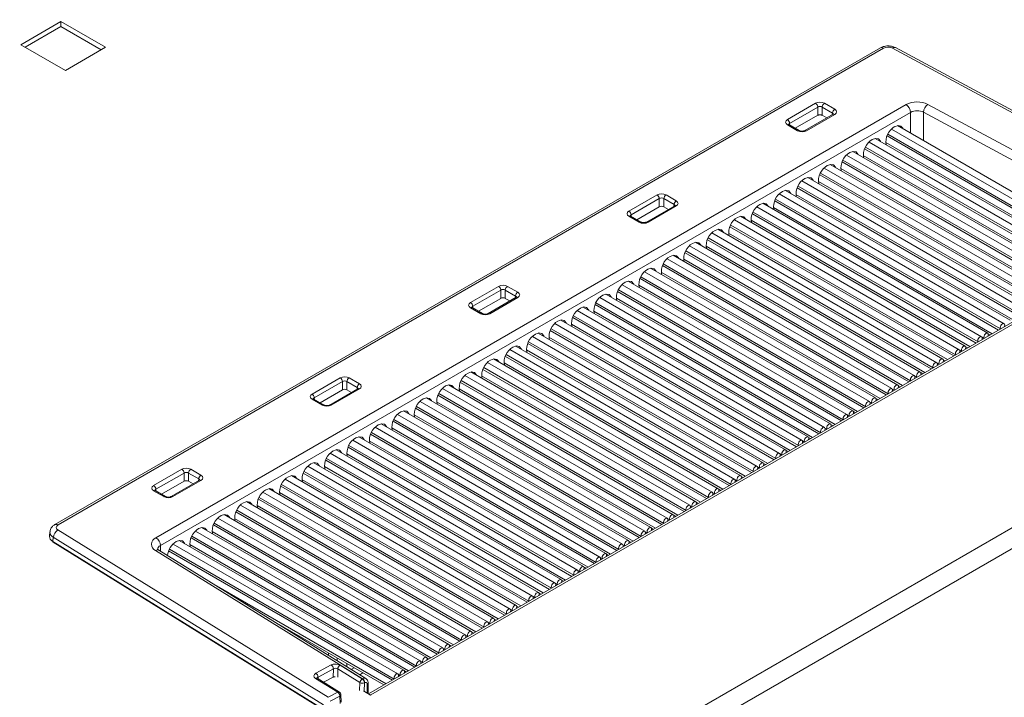
# Model space of a CAD drawing. Units: inches. Extents: x -2295 to 50190, y -5022 to 7606.
# Drawn here: x 7193 to 7349, y 261 to 368 of the extents above; entities that cross this region are included whole.
import ezdxf

# ---------------------------------------------------------------- set-up
doc = ezdxf.new("R2010")
doc.units = ezdxf.units.IN
doc.header["$LTSCALE"] = 2
doc.header["$MEASUREMENT"] = 0
doc.layers.add('M-OBJECT-DETAILS', color=7, linetype='Continuous', lineweight=13)

msp = doc.modelspace()

# ---------------------------------------------------------------- linework, layer by layer
at = {"layer": 'M-OBJECT-DETAILS', "linetype": 'Continuous'}
for p, q in [((6826.68, -14.18), (7573.38, 416.89)), ((6827.89, -16.75), (7575.01, 414.56)), ((7199.11, 368.02), (7192.75, 364.35)), ((7193.46, 363.94), (7199.11, 367.21)), ((7206.18, 363.94), (7199.11, 368.02)), ((7199.11, 367.21), (7199.11, 368.02)), ((7199.11, 367.21), (7205.48, 363.53)), ((7192.75, 364.35), (7199.82, 360.27)), ((7328.96, 363.85), (7198.15, 288.33)), ((7329.46, 363.8), (7198.65, 288.28)), ((7199.82, 360.27), (7206.18, 363.94)), ((7376.76, 339.1), (7330.85, 363.81)), ((7377.24, 339.16), (7331.32, 363.88)), ((7214.15, 286.24), (7333.01, 354.85)), ((7314.21, 352.48), (7318.67, 355.06)), ((7319.02, 354.46), (7314.56, 351.89)), ((7319.02, 353.16), (7319.02, 354.46)), ((7321.36, 353.52), (7319.73, 354.46)), ((7319.73, 354.46), (7319.73, 353.16)), ((7320.08, 355.06), (7321.71, 354.11)), ((7336.48, 354.88), (7371.67, 335.94)), ((7333.72, 353.62), (7214.86, 285.01)), ((7319.02, 353.16), (7315.47, 351.11)), ((7321.46, 353.32), (7317, 350.75)), ((7321.71, 353.3), (7317.25, 350.72)), ((7320.45, 352.74), (7319.73, 353.16)), ((7321.33, 353.25), (7321.36, 353.52)), ((7333.72, 350.36), (7333.72, 353.62)), ((7370.98, 334.7), (7335.8, 353.64)), ((7335.8, 353.64), (7335.8, 349.16)), ((7315.84, 350.72), (7314.21, 351.66)), ((7316.09, 350.75), (7314.46, 351.69)), ((7314.56, 351.89), (7314.58, 351.62)), ((7367.29, 330.98), (7331.67, 351.54)), ((7363.73, 328.92), (7328.12, 349.49)), ((7365.46, 329.42), (7330.01, 349.89)), ((7330.13, 350.16), (7365.76, 329.59)), ((7366.34, 330.41), (7330.72, 350.98)), ((7326.57, 348.11), (7362.2, 327.54)), ((7362.78, 328.36), (7327.16, 348.92)), ((7329.8, 348.85), (7364.46, 328.84)), ((7359.22, 326.31), (7323.6, 346.87)), ((7360.18, 326.87), (7324.56, 347.43)), ((7326.24, 346.8), (7360.9, 326.79)), ((7361.9, 327.36), (7326.45, 347.83)), ((7355.66, 324.25), (7320.05, 344.81)), ((7356.62, 324.82), (7321, 345.38)), ((7358.35, 325.31), (7322.89, 345.78)), ((7323.02, 346.05), (7358.65, 325.48)), ((7353.06, 322.76), (7317.44, 343.32)), ((7354.79, 323.26), (7319.33, 343.72)), ((7319.46, 344), (7355.09, 323.43)), ((7322.68, 344.74), (7357.35, 324.73)), ((7351.23, 321.2), (7315.77, 341.67)), ((7315.9, 341.94), (7351.53, 321.38)), ((7352.11, 322.2), (7316.49, 342.76)), ((7319.12, 342.69), (7353.79, 322.68)), ((7289.1, 337.99), (7293.56, 340.56)), ((7294.98, 340.56), (7296.61, 339.62)), ((7348.55, 320.14), (7312.93, 340.71)), ((7349.5, 320.71), (7313.89, 341.27)), ((7315.57, 340.64), (7350.23, 320.63)), ((7293.92, 339.97), (7289.46, 337.4)), ((7293.92, 338.66), (7290.37, 336.61)), ((7296.36, 338.83), (7291.9, 336.26)), ((7296.61, 338.81), (7292.15, 336.23)), ((7293.92, 338.66), (7293.92, 339.97)), ((7296.26, 339.03), (7294.62, 339.97)), ((7294.62, 339.97), (7294.62, 338.66)), ((7295.35, 338.25), (7294.62, 338.66)), ((7296.23, 338.76), (7296.26, 339.03)), ((7344.99, 318.09), (7309.37, 338.65)), ((7345.95, 318.65), (7310.33, 339.22)), ((7312.01, 338.58), (7346.67, 318.57)), ((7347.67, 319.15), (7312.22, 339.62)), ((7312.34, 339.89), (7347.97, 319.32)), ((7290.74, 336.23), (7289.1, 337.17)), ((7290.99, 336.26), (7289.35, 337.2)), ((7289.46, 337.4), (7289.48, 337.12)), ((7342.39, 316.6), (7306.77, 337.16)), ((7344.12, 317.09), (7308.66, 337.56)), ((7308.79, 337.84), (7344.42, 317.27)), ((7340.56, 315.04), (7305.1, 335.51)), ((7305.23, 335.78), (7340.86, 315.21)), ((7341.43, 316.04), (7305.81, 336.6)), ((7308.45, 336.53), (7343.12, 316.52)), ((7337.88, 313.98), (7302.26, 334.54)), ((7338.83, 314.55), (7303.21, 335.11)), ((7304.89, 334.48), (7339.56, 314.46)), ((7372.71, 333.6), (7247.84, 261.52)), ((7373.24, 333.55), (7248.22, 261.38)), ((7334.32, 311.93), (7298.7, 332.49)), ((7335.27, 312.49), (7299.66, 333.05)), ((7301.34, 332.42), (7336, 312.41)), ((7337, 312.99), (7301.54, 333.46)), ((7301.67, 333.73), (7337.3, 313.16)), ((7331.71, 310.44), (7296.1, 331)), ((7333.44, 310.93), (7297.99, 331.4)), ((7298.11, 331.68), (7333.74, 311.11)), ((7329.89, 308.88), (7294.43, 329.35)), ((7294.55, 329.62), (7330.19, 309.05)), ((7330.76, 309.88), (7295.14, 330.44)), ((7297.78, 330.37), (7332.44, 310.36)), ((7327.2, 307.82), (7291.58, 328.38)), ((7328.16, 308.39), (7292.54, 328.95)), ((7294.22, 328.31), (7328.89, 308.3)), ((7264, 323.5), (7268.46, 326.07)), ((7269.87, 326.07), (7271.51, 325.13)), ((7323.65, 305.77), (7288.03, 326.33)), ((7324.6, 306.33), (7288.98, 326.89)), ((7290.66, 326.26), (7325.33, 306.25)), ((7326.33, 306.83), (7290.87, 327.29)), ((7291, 327.57), (7326.63, 307)), ((7268.82, 325.48), (7264.35, 322.91)), ((7268.82, 324.17), (7268.82, 325.48)), ((7271.15, 324.54), (7269.52, 325.48)), ((7269.52, 325.48), (7269.52, 324.17)), ((7271.13, 324.27), (7271.15, 324.54)), ((7321.04, 304.28), (7285.43, 324.84)), ((7322.77, 304.77), (7287.31, 325.24)), ((7287.44, 325.51), (7323.07, 304.95)), ((7268.82, 324.17), (7265.26, 322.12)), ((7271.26, 324.34), (7266.8, 321.77)), ((7271.51, 324.32), (7267.05, 321.74)), ((7270.24, 323.76), (7269.52, 324.17)), ((7319.21, 302.72), (7283.76, 323.19)), ((7283.88, 323.46), (7319.51, 302.89)), ((7320.09, 303.71), (7284.47, 324.28)), ((7287.11, 324.21), (7321.77, 304.2)), ((7264, 322.68), (7265.63, 321.74)), ((7265.88, 321.77), (7264.25, 322.71)), ((7264.38, 322.63), (7264.35, 322.91)), ((7280.32, 321.41), (7315.95, 300.84)), ((7316.53, 301.66), (7280.91, 322.22)), ((7317.48, 302.22), (7281.87, 322.79)), ((7283.55, 322.15), (7318.21, 302.14)), ((7312.97, 299.61), (7277.35, 320.17)), ((7313.93, 300.17), (7278.31, 320.73)), ((7279.99, 320.1), (7314.65, 300.09)), ((7315.65, 300.66), (7280.2, 321.13)), ((7310.37, 298.12), (7274.75, 318.68)), ((7312.1, 298.61), (7276.64, 319.08)), ((7276.77, 319.35), (7312.4, 298.78)), ((7346.02, 318.56), (7346.34, 318.38)), ((7308.54, 296.56), (7273.08, 317.03)), ((7273.21, 317.3), (7308.84, 296.73)), ((7309.41, 297.55), (7273.8, 318.11)), ((7276.43, 318.04), (7311.1, 298.03)), ((7345.06, 318.01), (7345.38, 317.83)), ((7345.08, 317.65), (7345.06, 317.67)), ((7346.05, 318.21), (7346.01, 318.23)), ((7269.65, 315.25), (7305.28, 294.68)), ((7305.86, 295.5), (7270.24, 316.06)), ((7306.81, 296.06), (7271.19, 316.62)), ((7272.88, 315.99), (7307.54, 295.98)), ((7341.52, 315.6), (7341.5, 315.61)), ((7341.51, 315.96), (7341.82, 315.77)), ((7342.49, 316.16), (7342.46, 316.18)), ((7342.47, 316.51), (7342.78, 316.33)), ((7302.3, 293.45), (7266.68, 314.01)), ((7303.25, 294.01), (7267.64, 314.57)), ((7269.32, 313.94), (7303.98, 293.93)), ((7304.98, 294.5), (7269.53, 314.97)), ((7337.95, 313.9), (7338.27, 313.72)), ((7338.93, 314.1), (7338.9, 314.12)), ((7338.91, 314.45), (7339.22, 314.27)), ((7299.7, 291.96), (7264.08, 312.52)), ((7301.42, 292.45), (7265.97, 312.92)), ((7266.09, 313.19), (7301.72, 292.62)), ((7335.38, 312.05), (7335.34, 312.07)), ((7335.35, 312.4), (7335.67, 312.22)), ((7337.97, 313.55), (7337.94, 313.56)), ((7243.36, 311.58), (7238.9, 309.01)), ((7239.25, 308.42), (7243.71, 310.99)), ((7243.71, 310.99), (7243.71, 309.68)), ((7244.42, 310.99), (7246.05, 310.05)), ((7244.42, 309.68), (7244.42, 310.99)), ((7246.4, 310.64), (7244.77, 311.58)), ((7296.14, 289.9), (7260.52, 310.46)), ((7297.87, 290.4), (7262.41, 310.86)), ((7262.54, 311.14), (7298.17, 290.57)), ((7298.74, 291.39), (7263.12, 311.95)), ((7265.76, 311.88), (7300.42, 291.87)), ((7334.39, 311.85), (7334.71, 311.66)), ((7334.41, 311.49), (7334.39, 311.5)), ((7240.16, 307.63), (7243.71, 309.68)), ((7246.15, 309.85), (7241.69, 307.27)), ((7241.94, 307.25), (7246.4, 309.82)), ((7244.42, 309.68), (7245.14, 309.26)), ((7246.05, 310.05), (7246.03, 309.77)), ((7258.98, 309.08), (7294.61, 288.52)), ((7295.18, 289.34), (7259.57, 309.9)), ((7262.2, 309.83), (7296.87, 289.82)), ((7330.83, 309.79), (7331.15, 309.61)), ((7330.85, 309.44), (7330.83, 309.45)), ((7331.82, 310), (7331.78, 310.01)), ((7331.79, 310.35), (7332.11, 310.16)), ((7238.9, 308.19), (7240.53, 307.25)), ((7240.78, 307.27), (7239.15, 308.22)), ((7239.28, 308.14), (7239.25, 308.42)), ((7291.63, 287.28), (7256.01, 307.85)), ((7292.58, 287.85), (7256.96, 308.41)), ((7258.64, 307.78), (7293.31, 287.76)), ((7294.31, 288.34), (7258.85, 308.81)), ((7327.29, 307.38), (7327.27, 307.4)), ((7327.28, 307.74), (7327.59, 307.56)), ((7328.26, 307.94), (7328.23, 307.96)), ((7328.24, 308.29), (7328.55, 308.11)), ((7288.07, 285.23), (7252.45, 305.79)), ((7289.02, 285.79), (7253.41, 306.36)), ((7290.75, 286.29), (7255.29, 306.76)), ((7255.42, 307.03), (7291.05, 286.46)), ((7324.7, 305.89), (7324.67, 305.91)), ((7324.68, 306.24), (7324.99, 306.06)), ((7285.47, 283.74), (7249.85, 304.3)), ((7287.19, 284.23), (7251.74, 304.7)), ((7251.86, 304.98), (7287.49, 284.41)), ((7255.09, 305.72), (7289.75, 285.71)), ((7323.74, 305.33), (7323.71, 305.34)), ((7323.72, 305.69), (7324.04, 305.5)), ((7248.31, 302.92), (7283.94, 282.35)), ((7284.51, 283.18), (7248.89, 303.74)), ((7251.53, 303.67), (7286.19, 283.66)), ((7320.16, 303.63), (7320.48, 303.45)), ((7320.18, 303.28), (7320.16, 303.29)), ((7321.14, 303.83), (7321.11, 303.85)), ((7321.12, 304.18), (7321.44, 304)), ((7280.95, 281.12), (7245.34, 301.68)), ((7281.91, 281.69), (7246.29, 302.25)), ((7247.97, 301.61), (7282.64, 281.6)), ((7283.64, 282.18), (7248.18, 302.65)), ((7316.6, 301.58), (7316.92, 301.4)), ((7316.62, 301.22), (7316.6, 301.24)), ((7317.59, 301.78), (7317.55, 301.8)), ((7317.56, 302.13), (7317.88, 301.95)), ((7277.4, 279.07), (7241.78, 299.63)), ((7278.35, 279.63), (7242.73, 300.19)), ((7244.41, 299.56), (7279.08, 279.55)), ((7280.08, 280.13), (7244.62, 300.6)), ((7244.75, 300.87), (7280.38, 280.3)), ((7314.03, 299.73), (7314, 299.75)), ((7314.01, 300.08), (7314.32, 299.89)), ((7274.79, 277.58), (7239.18, 298.14)), ((7276.52, 278.07), (7241.06, 298.54)), ((7241.19, 298.82), (7276.82, 278.25)), ((7310.45, 298.02), (7310.76, 297.84)), ((7313.06, 299.17), (7313.04, 299.18)), ((7313.05, 299.52), (7313.36, 299.34)), ((7218.26, 297.09), (7213.8, 294.52)), ((7214.15, 293.92), (7218.61, 296.5)), ((7218.61, 296.5), (7218.61, 295.19)), ((7219.32, 296.5), (7220.95, 295.56)), ((7219.32, 295.19), (7219.32, 296.5)), ((7221.3, 296.15), (7219.67, 297.09)), ((7272.96, 276.02), (7237.51, 296.49)), ((7237.63, 296.76), (7273.26, 276.19)), ((7273.84, 277.02), (7238.22, 297.58)), ((7240.86, 297.51), (7275.52, 277.5)), ((7309.51, 297.11), (7309.48, 297.13)), ((7309.49, 297.47), (7309.81, 297.29)), ((7310.47, 297.67), (7310.44, 297.69)), ((7215.06, 293.14), (7218.61, 295.19)), ((7221.05, 295.36), (7216.59, 292.78)), ((7216.84, 292.76), (7221.3, 295.33)), ((7219.32, 295.19), (7220.04, 294.77)), ((7220.95, 295.56), (7220.92, 295.28)), ((7270.28, 274.96), (7234.66, 295.52)), ((7271.24, 275.53), (7235.62, 296.09)), ((7237.3, 295.45), (7271.96, 275.44)), ((7305.93, 295.42), (7306.25, 295.23)), ((7305.95, 295.06), (7305.93, 295.07)), ((7306.91, 295.62), (7306.88, 295.64)), ((7306.89, 295.97), (7307.21, 295.79)), ((7213.8, 293.7), (7215.43, 292.76)), ((7215.68, 292.78), (7214.05, 293.72)), ((7214.18, 293.65), (7214.15, 293.92)), ((7266.72, 272.91), (7231.1, 293.47)), ((7267.68, 273.47), (7232.06, 294.03)), ((7233.74, 293.4), (7268.41, 273.39)), ((7269.41, 273.97), (7233.95, 294.43)), ((7234.07, 294.71), (7269.71, 274.14)), ((7302.37, 293.36), (7302.69, 293.18)), ((7303.36, 293.57), (7303.32, 293.58)), ((7303.33, 293.92), (7303.65, 293.73)), ((7264.12, 271.42), (7228.5, 291.98)), ((7265.85, 271.91), (7230.39, 292.38)), ((7230.52, 292.65), (7266.15, 272.08)), ((7299.78, 291.86), (7300.09, 291.68)), ((7302.39, 293.01), (7302.37, 293.02)), ((7262.29, 269.86), (7226.83, 290.33)), ((7226.96, 290.6), (7262.59, 270.03)), ((7263.17, 270.85), (7227.55, 291.42)), ((7230.18, 291.35), (7264.85, 271.33)), ((7298.83, 290.95), (7298.81, 290.97)), ((7298.82, 291.31), (7299.13, 291.13)), ((7299.8, 291.51), (7299.77, 291.53)), ((7259.61, 268.8), (7223.99, 289.36)), ((7260.56, 269.36), (7224.95, 289.93)), ((7226.63, 289.29), (7261.29, 269.28)), ((7295.28, 288.9), (7295.25, 288.91)), ((7295.26, 289.26), (7295.57, 289.07)), ((7296.24, 289.46), (7296.21, 289.48)), ((7296.22, 289.81), (7296.53, 289.63)), ((7197.36, 287.18), (7197.3, 286.48)), ((7241.44, 260.98), (7198.63, 287.48)), ((7256.05, 266.75), (7220.43, 287.31)), ((7257, 267.31), (7221.39, 287.87)), ((7223.07, 287.24), (7257.73, 267.23)), ((7258.73, 267.8), (7223.28, 288.27)), ((7223.4, 288.55), (7259.03, 267.98)), ((7291.7, 287.2), (7292.02, 287.02)), ((7292.68, 287.4), (7292.65, 287.42)), ((7292.66, 287.75), (7292.98, 287.57)), ((7197.84, 285.63), (7197.9, 286.32)), ((7240.68, 259.11), (7197.84, 285.63)), ((7197.88, 285.53), (7240.88, 258.91)), ((7197.9, 286.32), (7240.71, 259.81)), ((7253.45, 265.26), (7217.83, 285.82)), ((7255.18, 265.75), (7219.72, 286.22)), ((7219.84, 286.49), (7255.47, 265.92)), ((7289.1, 285.7), (7289.42, 285.52)), ((7291.72, 286.85), (7291.7, 286.86)), ((7246.91, 263.92), (7214.09, 284.23)), ((7247.43, 263.95), (7214.62, 284.27)), ((7214.63, 284.26), (7214.62, 284.27)), ((7214.86, 285.01), (7214.86, 284.12)), ((7251.62, 263.7), (7216.16, 284.17)), ((7216.29, 284.44), (7251.92, 263.87)), ((7252.49, 264.69), (7216.87, 285.25)), ((7219.51, 285.18), (7254.18, 265.17)), ((7288.14, 285.15), (7288.46, 284.97)), ((7288.16, 284.79), (7288.14, 284.81)), ((7289.13, 285.35), (7289.09, 285.37)), ((7284.58, 283.09), (7284.9, 282.91)), ((7284.6, 282.74), (7284.58, 282.75)), ((7285.57, 283.3), (7285.53, 283.32)), ((7285.55, 283.65), (7285.86, 283.46)), ((7281.03, 281.04), (7281.34, 280.86)), ((7282.01, 281.24), (7281.98, 281.26)), ((7281.99, 281.59), (7282.3, 281.41)), ((7278.43, 279.54), (7278.74, 279.36)), ((7281.04, 280.68), (7281.02, 280.7)), ((7223.36, 278.86), (7250.62, 263.12)), ((7277.49, 278.63), (7277.46, 278.64)), ((7277.47, 278.99), (7277.79, 278.8)), ((7278.45, 279.19), (7278.42, 279.21)), ((7273.91, 276.93), (7274.23, 276.75)), ((7273.93, 276.58), (7273.91, 276.59)), ((7274.9, 277.13), (7274.86, 277.15)), ((7274.87, 277.49), (7275.19, 277.3)), ((7270.35, 274.88), (7270.67, 274.7)), ((7271.34, 275.08), (7271.3, 275.1)), ((7271.31, 275.43), (7271.63, 275.25)), ((7232.58, 273.15), (7250.28, 262.93)), ((7267.78, 273.03), (7267.75, 273.05)), ((7267.76, 273.38), (7268.07, 273.2)), ((7270.37, 274.52), (7270.35, 274.54)), ((7266.81, 272.47), (7266.79, 272.48)), ((7266.8, 272.83), (7267.11, 272.64)), ((7236.88, 270.49), (7236.88, 270.67)), ((7263.26, 270.42), (7263.23, 270.43)), ((7263.24, 270.77), (7263.56, 270.59)), ((7264.22, 270.97), (7264.19, 270.99)), ((7264.2, 271.32), (7264.51, 271.14)), ((7259.68, 268.72), (7260, 268.54)), ((7259.7, 268.36), (7259.68, 268.37)), ((7260.67, 268.92), (7260.63, 268.94)), ((7260.64, 269.27), (7260.96, 269.09)), ((7241.49, 267.63), (7241.49, 268.01)), ((7242.9, 266.76), (7242.9, 267.19)), ((7257.11, 266.87), (7257.07, 266.89)), ((7257.08, 267.22), (7257.4, 267.03)), ((7239.5, 264.79), (7241.93, 266.1)), ((7242.27, 265.5), (7239.84, 264.19)), ((7242.26, 264.19), (7242.27, 265.5)), ((7246.49, 263.31), (7242.97, 265.48)), ((7242.97, 265.48), (7242.97, 264.17)), ((7243.34, 266.07), (7246.85, 263.89)), ((7244.39, 265.84), (7244.39, 266.33)), ((7245.55, 265.66), (7245.1, 265.4)), ((7256.12, 266.66), (7256.44, 266.48)), ((7256.14, 266.31), (7256.12, 266.32)), ((7242.96, 261.8), (7239.45, 263.97)), ((7243.22, 261.81), (7239.71, 263.99)), ((7239.84, 264.19), (7239.86, 263.89)), ((7240.72, 263.36), (7242.26, 264.19)), ((7246.96, 264.84), (7246.46, 264.55)), ((7246.85, 263.89), (7246.91, 263.92)), ((7252.58, 264.25), (7252.56, 264.27)), ((7252.57, 264.61), (7252.88, 264.43)), ((7253.55, 264.81), (7253.52, 264.83)), ((7253.53, 265.16), (7253.84, 264.98)), ((7246.43, 262.03), (7246.49, 263.31)), ((7247.2, 263.27), (7247.13, 261.93)), ((7247.25, 263.3), (7247.2, 263.27)), ((7247.61, 261.65), (7247.61, 263.09)), ((7247.77, 261.56), (7247.77, 263.3)), ((7241.44, 260.98), (7242.96, 261.8)), ((7243.3, 261.18), (7241.78, 260.36)), ((7243.36, 259.98), (7243.3, 261.18)), ((7243.52, 260.2), (7243.46, 261.41)), ((7248.15, 261.34), (7247.04, 261.98)), ((7248.22, 261.38), (7248.15, 261.34))]:
    msp.add_line(p, q, dxfattribs=at)
at = {"layer": 'M-OBJECT-DETAILS', "linetype": 'Continuous', "flags": 128}
for points in [[(7332.55, 351.04), (7332.52, 351.11), (7332.21, 351.46), (7331.75, 351.55), (7331.21, 351.36)], [(7328.99, 348.98), (7328.96, 349.05), (7328.65, 349.41), (7328.19, 349.5), (7327.65, 349.31)], [(7325.43, 346.93), (7325.4, 347), (7325.1, 347.35), (7324.64, 347.44), (7324.1, 347.25)], [(7321.87, 344.87), (7321.84, 344.95), (7321.54, 345.3), (7321.08, 345.39), (7320.54, 345.2)], [(7318.32, 342.82), (7318.29, 342.89), (7317.98, 343.25), (7317.52, 343.33), (7316.98, 343.15)], [(7314.76, 340.77), (7314.73, 340.84), (7314.42, 341.19), (7313.96, 341.28), (7313.42, 341.09)], [(7311.2, 338.71), (7311.17, 338.79), (7310.86, 339.14), (7310.41, 339.23), (7309.86, 339.04)], [(7307.64, 336.66), (7307.61, 336.73), (7307.31, 337.08), (7306.85, 337.17), (7306.31, 336.99)], [(7304.09, 334.61), (7304.06, 334.68), (7303.75, 335.03), (7303.29, 335.12), (7302.75, 334.93)], [(7300.53, 332.55), (7300.5, 332.62), (7300.19, 332.98), (7299.73, 333.07), (7299.19, 332.88)], [(7296.97, 330.5), (7296.94, 330.57), (7296.63, 330.92), (7296.18, 331.01), (7295.63, 330.82)], [(7293.41, 328.44), (7293.38, 328.52), (7293.08, 328.87), (7292.62, 328.96), (7292.08, 328.77)], [(7289.86, 326.39), (7289.83, 326.46), (7289.52, 326.82), (7289.06, 326.9), (7288.52, 326.72)], [(7286.3, 324.34), (7286.27, 324.41), (7285.96, 324.76), (7285.5, 324.85), (7284.96, 324.66)], [(7282.74, 322.28), (7282.71, 322.35), (7282.4, 322.71), (7281.95, 322.8), (7281.4, 322.61)], [(7279.18, 320.23), (7279.15, 320.3), (7278.85, 320.65), (7278.39, 320.74), (7277.85, 320.55)], [(7348.3, 320.12), (7348.16, 320.01), (7348.05, 319.86), (7347.97, 319.68), (7347.94, 319.51), (7347.97, 319.37), (7347.99, 319.33)], [(7348.61, 319.69), (7348.63, 319.74), (7348.65, 319.92), (7348.63, 320.06), (7348.55, 320.14), (7348.43, 320.17), (7348.3, 320.12)], [(7275.62, 318.17), (7275.6, 318.25), (7275.29, 318.6), (7274.83, 318.69), (7274.29, 318.5)], [(7345.7, 318.63), (7345.56, 318.52), (7345.45, 318.37), (7345.37, 318.19), (7345.34, 318.02), (7345.37, 317.88), (7345.39, 317.83)], [(7346, 318.18), (7346.02, 318.25), (7346.05, 318.43), (7346.02, 318.57), (7345.95, 318.65), (7345.83, 318.68), (7345.7, 318.63)], [(7344.74, 318.07), (7344.61, 317.96), (7344.49, 317.8), (7344.41, 317.63), (7344.39, 317.45), (7344.41, 317.31), (7344.43, 317.28)], [(7345.05, 317.63), (7345.07, 317.69), (7345.09, 317.86), (7345.07, 318), (7344.99, 318.09), (7344.88, 318.11), (7344.74, 318.07)], [(7272.07, 316.12), (7272.04, 316.19), (7271.73, 316.55), (7271.27, 316.64), (7270.73, 316.45)], [(7341.18, 316.01), (7341.05, 315.9), (7340.93, 315.75), (7340.86, 315.57), (7340.83, 315.4), (7340.86, 315.26), (7340.88, 315.22)], [(7341.49, 315.58), (7341.51, 315.64), (7341.54, 315.81), (7341.51, 315.95), (7341.43, 316.04), (7341.32, 316.06), (7341.18, 316.01)], [(7342.14, 316.58), (7342, 316.47), (7341.89, 316.31), (7341.81, 316.14), (7341.78, 315.96), (7341.81, 315.82), (7341.84, 315.78)], [(7342.44, 316.13), (7342.46, 316.2), (7342.49, 316.37), (7342.46, 316.51), (7342.39, 316.6), (7342.27, 316.62), (7342.14, 316.58)], [(7268.51, 314.07), (7268.48, 314.14), (7268.17, 314.49), (7267.71, 314.58), (7267.17, 314.39)], [(7337.63, 313.96), (7337.49, 313.85), (7337.38, 313.69), (7337.3, 313.52), (7337.27, 313.35), (7337.3, 313.21), (7337.32, 313.17)], [(7337.93, 313.53), (7337.95, 313.58), (7337.98, 313.75), (7337.95, 313.89), (7337.88, 313.98), (7337.76, 314.01), (7337.63, 313.96)], [(7338.58, 314.52), (7338.44, 314.41), (7338.33, 314.26), (7338.25, 314.08), (7338.23, 313.91), (7338.25, 313.77), (7338.28, 313.73)], [(7338.88, 314.07), (7338.91, 314.15), (7338.93, 314.32), (7338.91, 314.46), (7338.83, 314.55), (7338.72, 314.57), (7338.58, 314.52)], [(7264.95, 312.01), (7264.92, 312.09), (7264.62, 312.44), (7264.16, 312.53), (7263.62, 312.34)], [(7335.02, 312.47), (7334.89, 312.36), (7334.77, 312.21), (7334.7, 312.03), (7334.67, 311.86), (7334.7, 311.72), (7334.72, 311.67)], [(7335.32, 312.02), (7335.35, 312.09), (7335.38, 312.26), (7335.35, 312.41), (7335.27, 312.49), (7335.16, 312.52), (7335.02, 312.47)], [(7261.39, 309.96), (7261.36, 310.03), (7261.06, 310.39), (7260.6, 310.47), (7260.06, 310.29)], [(7331.77, 309.97), (7331.79, 310.04), (7331.82, 310.21), (7331.79, 310.35), (7331.71, 310.44), (7331.6, 310.46), (7331.46, 310.42)], [(7334.07, 311.9), (7333.93, 311.8), (7333.82, 311.64), (7333.74, 311.46), (7333.71, 311.29), (7333.74, 311.15), (7333.76, 311.12)], [(7334.38, 311.47), (7334.39, 311.53), (7334.42, 311.7), (7334.39, 311.84), (7334.32, 311.93), (7334.2, 311.95), (7334.07, 311.9)], [(7330.51, 309.85), (7330.38, 309.74), (7330.26, 309.59), (7330.18, 309.41), (7330.16, 309.24), (7330.18, 309.1), (7330.2, 309.06)], [(7330.82, 309.42), (7330.84, 309.47), (7330.86, 309.65), (7330.84, 309.79), (7330.76, 309.88), (7330.65, 309.9), (7330.51, 309.85)], [(7331.46, 310.42), (7331.33, 310.31), (7331.21, 310.15), (7331.14, 309.97), (7331.11, 309.8), (7331.14, 309.66), (7331.16, 309.62)], [(7257.84, 307.91), (7257.81, 307.98), (7257.5, 308.33), (7257.04, 308.42), (7256.5, 308.23)], [(7326.95, 307.8), (7326.82, 307.69), (7326.7, 307.53), (7326.63, 307.36), (7326.6, 307.18), (7326.63, 307.04), (7326.65, 307.01)], [(7327.26, 307.36), (7327.28, 307.42), (7327.31, 307.59), (7327.28, 307.73), (7327.2, 307.82), (7327.09, 307.84), (7326.95, 307.8)], [(7327.91, 308.36), (7327.77, 308.25), (7327.66, 308.1), (7327.58, 307.92), (7327.55, 307.75), (7327.58, 307.61), (7327.61, 307.56)], [(7328.21, 307.91), (7328.23, 307.99), (7328.26, 308.16), (7328.23, 308.3), (7328.16, 308.39), (7328.04, 308.41), (7327.91, 308.36)], [(7254.28, 305.85), (7254.25, 305.92), (7253.94, 306.28), (7253.48, 306.37), (7252.94, 306.18)], [(7323.7, 305.31), (7323.72, 305.37), (7323.75, 305.54), (7323.72, 305.68), (7323.65, 305.77), (7323.53, 305.79), (7323.4, 305.74)], [(7324.35, 306.31), (7324.21, 306.2), (7324.1, 306.04), (7324.02, 305.87), (7324, 305.7), (7324.02, 305.55), (7324.05, 305.51)], [(7324.65, 305.86), (7324.68, 305.93), (7324.7, 306.1), (7324.68, 306.24), (7324.6, 306.33), (7324.48, 306.35), (7324.35, 306.31)], [(7250.72, 303.8), (7250.69, 303.87), (7250.39, 304.22), (7249.93, 304.31), (7249.39, 304.12)], [(7320.79, 304.25), (7320.66, 304.14), (7320.54, 303.99), (7320.47, 303.81), (7320.44, 303.64), (7320.47, 303.5), (7320.49, 303.46)], [(7321.09, 303.8), (7321.12, 303.88), (7321.15, 304.05), (7321.12, 304.19), (7321.04, 304.28), (7320.93, 304.3), (7320.79, 304.25)], [(7323.4, 305.74), (7323.26, 305.63), (7323.15, 305.48), (7323.07, 305.3), (7323.04, 305.13), (7323.07, 304.99), (7323.09, 304.96)], [(7319.84, 303.69), (7319.7, 303.58), (7319.59, 303.43), (7319.51, 303.25), (7319.48, 303.08), (7319.51, 302.94), (7319.53, 302.9)], [(7320.14, 303.26), (7320.16, 303.31), (7320.19, 303.49), (7320.16, 303.63), (7320.09, 303.71), (7319.97, 303.74), (7319.84, 303.69)], [(7247.16, 301.74), (7247.13, 301.82), (7246.83, 302.17), (7246.37, 302.26), (7245.83, 302.07)], [(7316.28, 301.64), (7316.14, 301.53), (7316.03, 301.37), (7315.95, 301.19), (7315.93, 301.02), (7315.95, 300.88), (7315.97, 300.85)], [(7316.59, 301.2), (7316.61, 301.26), (7316.63, 301.43), (7316.61, 301.57), (7316.53, 301.66), (7316.42, 301.68), (7316.28, 301.64)], [(7317.23, 302.2), (7317.1, 302.09), (7316.98, 301.94), (7316.91, 301.76), (7316.88, 301.59), (7316.91, 301.45), (7316.93, 301.4)], [(7317.53, 301.75), (7317.56, 301.82), (7317.59, 302), (7317.56, 302.14), (7317.48, 302.22), (7317.37, 302.25), (7317.23, 302.2)], [(7243.61, 299.69), (7243.58, 299.76), (7243.27, 300.12), (7242.81, 300.21), (7242.27, 300.02)], [(7312.72, 299.58), (7312.59, 299.47), (7312.47, 299.32), (7312.4, 299.14), (7312.37, 298.97), (7312.4, 298.83), (7312.41, 298.79)], [(7313.03, 299.15), (7313.05, 299.21), (7313.08, 299.38), (7313.05, 299.52), (7312.97, 299.61), (7312.86, 299.63), (7312.72, 299.58)], [(7313.68, 300.15), (7313.54, 300.04), (7313.43, 299.88), (7313.35, 299.71), (7313.32, 299.53), (7313.35, 299.39), (7313.38, 299.35)], [(7313.98, 299.7), (7314, 299.77), (7314.03, 299.94), (7314, 300.08), (7313.93, 300.17), (7313.81, 300.19), (7313.68, 300.15)], [(7240.05, 297.64), (7240.02, 297.71), (7239.71, 298.06), (7239.25, 298.15), (7238.71, 297.96)], [(7310.12, 298.09), (7309.98, 297.98), (7309.87, 297.83), (7309.79, 297.65), (7309.77, 297.48), (7309.79, 297.34), (7309.82, 297.3)], [(7310.42, 297.64), (7310.45, 297.72), (7310.47, 297.89), (7310.45, 298.03), (7310.37, 298.12), (7310.25, 298.14), (7310.12, 298.09)], [(7309.16, 297.53), (7309.03, 297.42), (7308.91, 297.26), (7308.84, 297.09), (7308.81, 296.92), (7308.84, 296.77), (7308.86, 296.74)], [(7309.47, 297.1), (7309.49, 297.15), (7309.52, 297.32), (7309.49, 297.46), (7309.41, 297.55), (7309.3, 297.58), (7309.16, 297.53)], [(7236.49, 295.58), (7236.46, 295.66), (7236.15, 296.01), (7235.7, 296.1), (7235.15, 295.91)], [(7305.61, 295.47), (7305.47, 295.37), (7305.36, 295.21), (7305.28, 295.03), (7305.25, 294.86), (7305.28, 294.72), (7305.3, 294.69)], [(7305.91, 295.04), (7305.93, 295.1), (7305.96, 295.27), (7305.93, 295.41), (7305.86, 295.5), (7305.74, 295.52), (7305.61, 295.47)], [(7306.56, 296.04), (7306.43, 295.93), (7306.31, 295.77), (7306.23, 295.6), (7306.21, 295.43), (7306.23, 295.29), (7306.26, 295.24)], [(7306.86, 295.59), (7306.89, 295.66), (7306.92, 295.83), (7306.89, 295.98), (7306.81, 296.06), (7306.7, 296.09), (7306.56, 296.04)], [(7232.93, 293.53), (7232.9, 293.6), (7232.6, 293.95), (7232.14, 294.04), (7231.6, 293.86)], [(7302.05, 293.42), (7301.91, 293.31), (7301.8, 293.16), (7301.72, 292.98), (7301.7, 292.81), (7301.72, 292.67), (7301.74, 292.63)], [(7302.36, 292.99), (7302.38, 293.04), (7302.4, 293.22), (7302.38, 293.36), (7302.3, 293.45), (7302.18, 293.47), (7302.05, 293.42)], [(7303, 293.99), (7302.87, 293.88), (7302.75, 293.72), (7302.68, 293.54), (7302.65, 293.37), (7302.68, 293.23), (7302.7, 293.19)], [(7303.3, 293.53), (7303.33, 293.61), (7303.36, 293.78), (7303.33, 293.92), (7303.25, 294.01), (7303.14, 294.03), (7303, 293.99)], [(7229.38, 291.48), (7229.35, 291.55), (7229.04, 291.9), (7228.58, 291.99), (7228.04, 291.8)], [(7299.45, 291.93), (7299.31, 291.82), (7299.2, 291.67), (7299.12, 291.49), (7299.09, 291.32), (7299.12, 291.18), (7299.15, 291.13)], [(7299.75, 291.48), (7299.77, 291.56), (7299.8, 291.73), (7299.77, 291.87), (7299.7, 291.96), (7299.58, 291.98), (7299.45, 291.93)], [(7298.49, 291.37), (7298.36, 291.26), (7298.24, 291.1), (7298.17, 290.93), (7298.14, 290.75), (7298.17, 290.61), (7298.18, 290.58)], [(7298.8, 290.93), (7298.82, 290.99), (7298.85, 291.16), (7298.82, 291.3), (7298.74, 291.39), (7298.63, 291.41), (7298.49, 291.37)], [(7225.82, 289.42), (7225.79, 289.49), (7225.48, 289.85), (7225.02, 289.94), (7224.48, 289.75)], [(7294.93, 289.31), (7294.8, 289.2), (7294.68, 289.05), (7294.61, 288.87), (7294.58, 288.7), (7294.61, 288.56), (7294.63, 288.53)], [(7295.24, 288.88), (7295.26, 288.94), (7295.29, 289.11), (7295.26, 289.25), (7295.18, 289.34), (7295.07, 289.36), (7294.93, 289.31)], [(7295.89, 289.88), (7295.75, 289.77), (7295.64, 289.61), (7295.56, 289.44), (7295.54, 289.27), (7295.56, 289.12), (7295.59, 289.08)], [(7296.19, 289.43), (7296.22, 289.5), (7296.24, 289.67), (7296.22, 289.81), (7296.14, 289.9), (7296.02, 289.92), (7295.89, 289.88)], [(7222.26, 287.37), (7222.23, 287.44), (7221.92, 287.79), (7221.47, 287.88), (7220.92, 287.69)], [(7291.38, 287.26), (7291.24, 287.15), (7291.13, 287), (7291.05, 286.82), (7291.02, 286.65), (7291.05, 286.51), (7291.07, 286.47)], [(7291.68, 286.83), (7291.7, 286.88), (7291.73, 287.05), (7291.7, 287.2), (7291.63, 287.28), (7291.51, 287.31), (7291.38, 287.26)], [(7292.33, 287.82), (7292.2, 287.71), (7292.08, 287.56), (7292, 287.38), (7291.98, 287.21), (7292, 287.07), (7292.03, 287.03)], [(7292.63, 287.37), (7292.66, 287.45), (7292.68, 287.62), (7292.66, 287.76), (7292.58, 287.85), (7292.47, 287.87), (7292.33, 287.82)], [(7218.7, 285.31), (7218.67, 285.39), (7218.37, 285.74), (7217.91, 285.83), (7217.37, 285.64)], [(7288.77, 285.77), (7288.64, 285.66), (7288.52, 285.51), (7288.45, 285.33), (7288.42, 285.16), (7288.45, 285.02), (7288.47, 284.97)], [(7289.07, 285.32), (7289.1, 285.39), (7289.13, 285.57), (7289.1, 285.71), (7289.02, 285.79), (7288.91, 285.82), (7288.77, 285.77)], [(7287.82, 285.21), (7287.68, 285.1), (7287.57, 284.94), (7287.49, 284.76), (7287.47, 284.59), (7287.49, 284.45), (7287.51, 284.42)], [(7288.13, 284.77), (7288.15, 284.83), (7288.17, 285), (7288.15, 285.14), (7288.07, 285.23), (7287.95, 285.25), (7287.82, 285.21)], [(7284.26, 283.15), (7284.13, 283.04), (7284.01, 282.89), (7283.93, 282.71), (7283.91, 282.54), (7283.93, 282.4), (7283.95, 282.36)], [(7284.57, 282.72), (7284.59, 282.78), (7284.61, 282.95), (7284.59, 283.09), (7284.51, 283.18), (7284.4, 283.2), (7284.26, 283.15)], [(7285.22, 283.72), (7285.08, 283.61), (7284.97, 283.45), (7284.89, 283.28), (7284.86, 283.1), (7284.89, 282.96), (7284.92, 282.92)], [(7285.52, 283.27), (7285.54, 283.34), (7285.57, 283.51), (7285.54, 283.65), (7285.47, 283.74), (7285.35, 283.76), (7285.22, 283.72)], [(7280.7, 281.1), (7280.57, 280.99), (7280.45, 280.83), (7280.38, 280.66), (7280.35, 280.49), (7280.38, 280.34), (7280.4, 280.31)], [(7281.01, 280.67), (7281.03, 280.72), (7281.06, 280.89), (7281.03, 281.03), (7280.95, 281.12), (7280.84, 281.14), (7280.7, 281.1)], [(7281.66, 281.66), (7281.52, 281.55), (7281.41, 281.4), (7281.33, 281.22), (7281.3, 281.05), (7281.33, 280.91), (7281.36, 280.87)], [(7281.96, 281.21), (7281.98, 281.29), (7282.01, 281.46), (7281.98, 281.6), (7281.91, 281.69), (7281.79, 281.71), (7281.66, 281.66)], [(7278.1, 279.61), (7277.97, 279.5), (7277.85, 279.34), (7277.77, 279.17), (7277.75, 279), (7277.77, 278.86), (7277.8, 278.81)], [(7278.4, 279.16), (7278.43, 279.23), (7278.45, 279.4), (7278.43, 279.55), (7278.35, 279.63), (7278.24, 279.66), (7278.1, 279.61)], [(7277.15, 279.04), (7277.01, 278.93), (7276.9, 278.78), (7276.82, 278.6), (7276.79, 278.43), (7276.82, 278.29), (7276.84, 278.26)], [(7277.45, 278.61), (7277.47, 278.67), (7277.5, 278.84), (7277.47, 278.98), (7277.4, 279.07), (7277.28, 279.09), (7277.15, 279.04)], [(7273.59, 276.99), (7273.45, 276.88), (7273.34, 276.73), (7273.26, 276.55), (7273.23, 276.38), (7273.26, 276.24), (7273.28, 276.2)], [(7273.9, 276.56), (7273.91, 276.61), (7273.94, 276.79), (7273.91, 276.93), (7273.84, 277.02), (7273.72, 277.04), (7273.59, 276.99)], [(7274.54, 277.55), (7274.41, 277.45), (7274.29, 277.29), (7274.22, 277.11), (7274.19, 276.94), (7274.22, 276.8), (7274.24, 276.76)], [(7274.84, 277.1), (7274.87, 277.18), (7274.9, 277.35), (7274.87, 277.49), (7274.79, 277.58), (7274.68, 277.6), (7274.54, 277.55)], [(7270.03, 274.94), (7269.9, 274.83), (7269.78, 274.67), (7269.7, 274.5), (7269.68, 274.32), (7269.7, 274.18), (7269.72, 274.15)], [(7270.34, 274.5), (7270.36, 274.56), (7270.38, 274.73), (7270.36, 274.87), (7270.28, 274.96), (7270.17, 274.98), (7270.03, 274.94)], [(7270.99, 275.5), (7270.85, 275.39), (7270.74, 275.24), (7270.66, 275.06), (7270.63, 274.89), (7270.66, 274.75), (7270.68, 274.7)], [(7271.29, 275.05), (7271.31, 275.13), (7271.34, 275.3), (7271.31, 275.44), (7271.24, 275.53), (7271.12, 275.55), (7270.99, 275.5)], [(7267.43, 273.45), (7267.29, 273.34), (7267.18, 273.18), (7267.1, 273.01), (7267.07, 272.83), (7267.1, 272.69), (7267.13, 272.65)], [(7267.73, 273), (7267.75, 273.07), (7267.78, 273.24), (7267.75, 273.38), (7267.68, 273.47), (7267.56, 273.49), (7267.43, 273.45)], [(7266.47, 272.88), (7266.34, 272.77), (7266.22, 272.62), (7266.15, 272.44), (7266.12, 272.27), (7266.15, 272.13), (7266.17, 272.1)], [(7266.78, 272.45), (7266.8, 272.51), (7266.83, 272.68), (7266.8, 272.82), (7266.72, 272.91), (7266.61, 272.93), (7266.47, 272.88)], [(7262.92, 270.83), (7262.78, 270.72), (7262.67, 270.57), (7262.59, 270.39), (7262.56, 270.22), (7262.59, 270.08), (7262.61, 270.04)], [(7263.22, 270.4), (7263.24, 270.45), (7263.27, 270.62), (7263.24, 270.77), (7263.17, 270.85), (7263.05, 270.88), (7262.92, 270.83)], [(7263.87, 271.39), (7263.73, 271.28), (7263.62, 271.13), (7263.54, 270.95), (7263.52, 270.78), (7263.54, 270.64), (7263.57, 270.6)], [(7264.17, 270.94), (7264.2, 271.02), (7264.22, 271.19), (7264.2, 271.33), (7264.12, 271.42), (7264.01, 271.44), (7263.87, 271.39)], [(7259.36, 268.78), (7259.22, 268.67), (7259.11, 268.51), (7259.03, 268.33), (7259, 268.16), (7259.03, 268.02), (7259.05, 267.99)], [(7259.67, 268.34), (7259.68, 268.4), (7259.71, 268.57), (7259.68, 268.71), (7259.61, 268.8), (7259.49, 268.82), (7259.36, 268.78)], [(7260.31, 269.34), (7260.18, 269.23), (7260.06, 269.08), (7259.99, 268.9), (7259.96, 268.73), (7259.99, 268.59), (7260.01, 268.54)], [(7260.61, 268.89), (7260.64, 268.96), (7260.67, 269.14), (7260.64, 269.28), (7260.56, 269.36), (7260.45, 269.39), (7260.31, 269.34)], [(7256.75, 267.29), (7256.62, 267.18), (7256.5, 267.02), (7256.43, 266.85), (7256.4, 266.67), (7256.43, 266.53), (7256.45, 266.49)], [(7257.06, 266.84), (7257.08, 266.91), (7257.11, 267.08), (7257.08, 267.22), (7257, 267.31), (7256.89, 267.33), (7256.75, 267.29)], [(7253.2, 265.23), (7253.06, 265.12), (7252.95, 264.97), (7252.87, 264.79), (7252.84, 264.62), (7252.87, 264.48), (7252.9, 264.44)], [(7253.5, 264.78), (7253.52, 264.86), (7253.55, 265.03), (7253.52, 265.17), (7253.45, 265.26), (7253.33, 265.28), (7253.2, 265.23)], [(7255.8, 266.72), (7255.66, 266.61), (7255.55, 266.46), (7255.47, 266.28), (7255.45, 266.11), (7255.47, 265.97), (7255.49, 265.93)], [(7256.11, 266.29), (7256.13, 266.35), (7256.15, 266.52), (7256.13, 266.66), (7256.05, 266.75), (7255.94, 266.77), (7255.8, 266.72)], [(7252.24, 264.67), (7252.11, 264.56), (7251.99, 264.4), (7251.92, 264.23), (7251.89, 264.06), (7251.92, 263.91), (7251.94, 263.88)], [(7252.55, 264.23), (7252.57, 264.29), (7252.6, 264.46), (7252.57, 264.6), (7252.49, 264.69), (7252.38, 264.71), (7252.24, 264.67)], [(7248.22, 261.38), (7247.94, 261.48), (7247.91, 261.48)]]:
    msp.add_lwpolyline(points, dxfattribs=at)
at = {"layer": 'M-OBJECT-DETAILS', "linetype": 'Continuous'}
for centre, radius, start, end in [((7329.17, 363.4), 0.497, 53.9573, 114.723), ((7331.14, 363.44), 0.472, 67.2787, 128.1023), ((7318.25, 354.4), 0.774, 4.4688, 57.2634), ((7320.5, 354.4), 0.774, 122.7365, 175.5332), ((7334.78, 351.42), 3.86, 63.8543, 117.3005), ((7332.18, 353.55), 1.54, 2.6006, 57.3974), ((7337.38, 353.58), 1.59, 124.6797, 177.6511), ((7322.13, 353.46), 0.774, 122.7365, 175.5332), ((7321.57, 353.1), 0.241, 52.9969, 115.6834), ((7334.78, 351.57), 2.32, 63.8546, 117.3001), ((7313.79, 351.83), 0.774, 4.4688, 57.2634), ((7314.35, 351.46), 0.248, 65.2899, 126.0298), ((7332.61, 348.94), 2.8, 120.1032, 189.4714), ((7315.98, 350.52), 0.249, 66.2044, 126.0398), ((7317.11, 350.53), 0.241, 52.9092, 115.7025), ((7329.06, 346.89), 2.8, 120.1016, 189.4731), ((7325.5, 344.83), 2.8, 120.1018, 189.4728), ((7321.94, 342.78), 2.8, 120.1023, 189.4724), ((7318.38, 340.73), 2.8, 120.1027, 189.4715), ((7293.15, 339.91), 0.774, 4.4688, 57.2634), ((7295.4, 339.91), 0.774, 122.7372, 175.5326), ((7314.83, 338.67), 2.8, 120.1023, 189.472), ((7297.03, 338.97), 0.774, 122.7372, 175.5326), ((7296.46, 338.61), 0.241, 52.9969, 115.6834), ((7311.27, 336.62), 2.8, 120.1019, 189.4727), ((7288.69, 337.34), 0.774, 4.4688, 57.2634), ((7289.25, 336.97), 0.248, 65.2692, 126.0505), ((7307.71, 334.57), 2.8, 120.1025, 189.4719), ((7290.88, 336.03), 0.249, 66.1662, 126.078), ((7292, 336.04), 0.241, 52.9092, 115.7025), ((7304.15, 332.51), 2.8, 120.1019, 189.4727), ((7300.59, 330.46), 2.8, 120.1025, 189.4719), ((7297.04, 328.4), 2.8, 120.1019, 189.4727), ((7293.48, 326.35), 2.8, 120.1019, 189.4727), ((7268.04, 325.42), 0.774, 4.4688, 57.2634), ((7270.29, 325.42), 0.774, 122.7366, 175.5322), ((7289.92, 324.3), 2.8, 120.1024, 189.4723), ((7271.92, 324.48), 0.774, 122.7366, 175.5322), ((7286.36, 322.24), 2.8, 120.1019, 189.4727), ((7263.58, 322.85), 0.774, 4.4688, 57.2634), ((7271.36, 324.11), 0.248, 53.9289, 114.7514), ((7264.15, 322.48), 0.248, 65.2917, 126.0303), ((7265.78, 321.54), 0.249, 66.1651, 126.0792), ((7266.9, 321.54), 0.248, 53.8553, 114.0063), ((7282.81, 320.19), 2.8, 120.1024, 189.4723), ((7279.25, 318.14), 2.8, 120.1019, 189.4727), ((7275.69, 316.08), 2.8, 120.1024, 189.4723), ((7272.13, 314.03), 2.8, 120.1019, 189.4727), ((7268.58, 311.97), 2.8, 120.1024, 189.4723), ((7265.02, 309.92), 2.8, 120.1019, 189.4727), ((7242.94, 310.93), 0.774, 4.4688, 57.2634), ((7245.19, 310.93), 0.774, 122.7384, 175.5304), ((7246.82, 309.99), 0.774, 122.7384, 175.5304), ((7238.48, 308.36), 0.774, 4.4688, 57.2634), ((7246.26, 309.63), 0.241, 52.9969, 115.6834), ((7261.46, 307.87), 2.8, 120.1025, 189.4721), ((7239.04, 308), 0.242, 64.3386, 126.9834), ((7257.9, 305.81), 2.8, 120.1019, 189.4727), ((7240.68, 307.06), 0.242, 64.5239, 127.0012), ((7241.8, 307.06), 0.241, 52.9092, 115.7025), ((7254.35, 303.76), 2.8, 120.1025, 189.4719), ((7250.79, 301.71), 2.8, 120.1019, 189.4727), ((7247.23, 299.65), 2.8, 120.1025, 189.4719), ((7243.67, 297.6), 2.8, 120.1019, 189.4727), ((7217.84, 296.44), 0.774, 4.4688, 57.2634), ((7220.09, 296.44), 0.774, 122.7372, 175.5326), ((7240.12, 295.54), 2.8, 120.1025, 189.4719), ((7221.72, 295.5), 0.774, 122.7372, 175.5326), ((7221.16, 295.14), 0.241, 52.9969, 115.6834), ((7236.56, 293.49), 2.8, 120.1019, 189.4727), ((7213.38, 293.86), 0.774, 4.4688, 57.2634), ((7213.94, 293.51), 0.242, 64.3508, 126.97), ((7233, 291.44), 2.8, 120.1019, 189.4727), ((7215.57, 292.56), 0.242, 64.5517, 126.9734), ((7216.7, 292.57), 0.241, 52.9092, 115.7025), ((7229.44, 289.38), 2.8, 120.1019, 189.4727), ((7225.88, 287.33), 2.8, 120.1021, 189.4724), ((7199.4, 286.19), 1.5, 120.7195, 175.2024), ((7198.36, 287.88), 0.497, 53.959, 114.7084), ((7222.33, 285.27), 2.8, 120.1022, 189.4723), ((7197.94, 285.61), 0.102, 170.3461, 234.0869), ((7214.53, 285.22), 1.08, 110.3311, 246.2045), ((7213.33, 284.94), 1.54, 2.6006, 57.3974), ((7219.06, 283.02), 3.12, 122.8654, 172.4101), ((7214.39, 283.8), 0.518, 63.0538, 124.2682), ((7215.14, 284.35), 0.723, 112.9052, 175.6192), ((7241.47, 265.44), 0.798, 4.1395, 55.2009), ((7243.72, 265.42), 0.752, 120.7199, 175.2001), ((7239.59, 263.75), 0.261, 63.3414, 124.0052), ((7239.04, 264.13), 0.798, 4.1385, 55.2019), ((7247.24, 263.24), 0.752, 120.7217, 175.2023), ((7246.4, 263.24), 0.793, 2.3499, 55.3231), ((7247.2, 263.51), 0.504, 61.6706, 125.1482), ((7246.45, 263.27), 0.793, 2.3509, 55.3221), ((7246.88, 264.01), 0.805, 241.0568, 293.1347), ((7247.39, 263.12), 0.229, 352.4135, 127.502), ((7247.52, 263.32), 0.248, 290.7706, 355.2354), ((7243.11, 261.59), 0.255, 62.4739, 124.8727), ((7242.51, 261.14), 0.793, 2.3533, 55.3196), ((7242.96, 261.39), 0.5, 2.7571, 58.2398), ((7243.19, 261.42), 0.267, 293.9575, 358.113)]:
    msp.add_arc(centre, radius, start, end, dxfattribs=at)
for centre, major_axis, ratio, start_param, end_param in [((7330.17, 363.39), (1, 0), 0.578817, 0.82172, 2.354965), ((7319.37, 354.65), (1, 0), 0.578871, 0.786768, 2.354825), ((7319.37, 354.24), (0.5, 0), 0.642387, 0.786768, 2.354825), ((7319.37, 352.95), (0.5, 0), 0.578871, 0.786768, 2.354825), ((7321, 353.3), (0.503, 0.045), 0.569552, 6.163687, 7.016664), ((7321, 353.71), (1, 0), 0.575709, 5.499157, 7.067214), ((7314.92, 352.07), (1, 0), 0.575709, 2.357564, 3.925621), ((7314.92, 351.66), (0.503, -0.045), 0.569552, 2.408114, 3.243076), ((7316.54, 351.13), (1, 0), 0.578871, 3.92836, 5.496418), ((7294.27, 340.15), (1, 0), 0.578871, 0.786768, 2.354825), ((7294.27, 339.75), (0.5, 0), 0.642387, 0.786768, 2.354825), ((7294.27, 338.46), (0.5, 0), 0.578871, 0.786768, 2.354825), ((7295.9, 338.81), (0.503, 0.045), 0.569552, 6.163687, 7.016664), ((7295.9, 339.21), (1, 0), 0.575709, 5.499157, 7.067214), ((7289.81, 337.58), (1, 0), 0.575709, 2.357564, 3.925621), ((7289.81, 337.17), (0.503, -0.045), 0.569552, 2.408114, 3.243076), ((7291.44, 336.64), (1, 0), 0.578871, 3.92836, 5.496418), ((7269.17, 325.66), (1, 0), 0.578871, 0.786768, 2.354825), ((7269.17, 325.25), (0.5, 0), 0.642387, 0.786768, 2.354825), ((7270.8, 324.31), (0.503, 0.045), 0.569552, 6.163687, 7.016664), ((7270.8, 324.72), (1, 0), 0.575709, 5.499157, 7.067214), ((7264.71, 323.09), (1, 0), 0.575709, 2.357564, 3.925621), ((7269.17, 323.97), (0.5, 0), 0.578871, 0.786768, 2.354825), ((7264.71, 322.68), (0.503, -0.045), 0.569552, 2.408114, 3.242782), ((7266.34, 322.15), (1, 0), 0.578871, 3.92836, 5.496418), ((7244.07, 311.17), (1, 0), 0.578871, 0.786768, 2.354825), ((7244.07, 310.76), (0.5, 0), 0.642387, 0.786768, 2.354825), ((7245.69, 310.23), (1, 0), 0.575709, 5.499157, 7.067214), ((7239.61, 308.6), (1, 0), 0.575709, 2.357564, 3.925621), ((7244.07, 309.48), (0.5, 0), 0.578871, 0.786768, 2.354825), ((7245.69, 309.82), (0.503, 0.045), 0.569552, 6.163219, 7.016664), ((7239.61, 308.19), (0.503, -0.045), 0.569552, 2.408114, 3.242782), ((7241.24, 307.66), (1, 0), 0.578871, 3.92836, 5.496418), ((7218.96, 296.68), (1, 0), 0.578871, 0.786768, 2.354825), ((7218.96, 296.27), (0.5, 0), 0.642387, 0.786768, 2.354825), ((7218.96, 294.99), (0.5, 0), 0.578871, 0.786768, 2.354825), ((7220.59, 295.33), (0.503, 0.045), 0.569552, 6.163219, 7.016664), ((7220.59, 295.74), (1, 0), 0.575709, 5.499157, 7.067214), ((7214.51, 294.11), (1, 0), 0.575709, 2.357564, 3.925621), ((7214.51, 293.7), (0.503, -0.045), 0.569552, 2.408114, 3.242782), ((7216.14, 293.17), (1, 0), 0.578871, 3.92836, 5.496418), ((7199.36, 287.06), (2, -0.09), 0.577042, 3.104925, 3.916433), ((7199.36, 287.88), (1, 0), 0.575763, 2.357609, 3.890854), ((7199.3, 286.41), (2, -0.02), 0.576139, 3.09536, 3.895941), ((7242.61, 265.67), (1, 0), 0.578867, 0.751669, 2.319726), ((7242.61, 265.26), (0.5, 0.002), 0.64233, 0.748889, 2.316946), ((7240.18, 264.36), (1, 0), 0.575712, 2.322848, 3.890905), ((7240.18, 263.96), (0.503, -0.045), 0.571584, 2.374097, 3.248059), ((7242.6, 263.98), (0.5, 0), 0.578867, 2.026559, 2.319726)]:
    msp.add_ellipse(centre, major_axis=major_axis, ratio=ratio, start_param=start_param, end_param=end_param, dxfattribs=at)
for points, knots in [([(7331.32, 363.88), (7331.18, 363.94), (7330.83, 364.1), (7330.15, 364.18), (7329.47, 364.09), (7329.1, 363.92), (7328.96, 363.85)], [0, 0, 0, 0, 0.190894, 0.490205, 0.801462, 1, 1, 1, 1]), ([(7321.52, 353.36), (7321.52, 353.36), (7321.52, 353.36), (7321.48, 353.34), (7321.46, 353.32)], [0, 0, 0, 0, 0.510829, 1, 1, 1, 1]), ([(7314.46, 351.69), (7314.43, 351.71), (7314.4, 351.73), (7314.4, 351.73), (7314.4, 351.73)], [0, 0, 0, 0, 0.58829, 1, 1, 1, 1]), ([(7317, 350.75), (7316.97, 350.73), (7316.9, 350.7), (7316.74, 350.66), (7316.54, 350.64), (7316.34, 350.66), (7316.18, 350.7), (7316.11, 350.73), (7316.09, 350.75)], [0, 0, 0, 0, 0.155412, 0.319069, 0.497632, 0.68472, 0.870114, 1, 1, 1, 1]), ([(7296.42, 338.87), (7296.42, 338.87), (7296.42, 338.87), (7296.38, 338.84), (7296.36, 338.83)], [0, 0, 0, 0, 0.510822, 1, 1, 1, 1]), ([(7289.35, 337.2), (7289.33, 337.21), (7289.3, 337.24), (7289.3, 337.24), (7289.3, 337.24)], [0, 0, 0, 0, 0.588299, 1, 1, 1, 1]), ([(7291.9, 336.26), (7291.87, 336.24), (7291.8, 336.21), (7291.64, 336.17), (7291.44, 336.15), (7291.24, 336.17), (7291.08, 336.21), (7291.01, 336.24), (7290.99, 336.26)], [0, 0, 0, 0, 0.1554116, 0.3190809, 0.4976314, 0.6847182, 0.8701146, 1, 1, 1, 1]), ([(7271.31, 324.38), (7271.31, 324.38), (7271.31, 324.38), (7271.27, 324.35), (7271.26, 324.34)], [0, 0, 0, 0, 0.510846, 1, 1, 1, 1]), ([(7264.25, 322.71), (7264.23, 322.72), (7264.19, 322.75), (7264.2, 322.75), (7264.2, 322.75)], [0, 0, 0, 0, 0.58829, 1, 1, 1, 1]), ([(7266.8, 321.77), (7266.76, 321.75), (7266.7, 321.71), (7266.53, 321.67), (7266.34, 321.66), (7266.14, 321.67), (7265.98, 321.72), (7265.91, 321.75), (7265.88, 321.77)], [0, 0, 0, 0, 0.155412, 0.319082, 0.497633, 0.68472, 0.870114, 1, 1, 1, 1]), ([(7246.21, 309.89), (7246.21, 309.89), (7246.21, 309.89), (7246.17, 309.86), (7246.15, 309.85)], [0, 0, 0, 0, 0.510864, 1, 1, 1, 1]), ([(7239.15, 308.22), (7239.13, 308.23), (7239.09, 308.26), (7239.09, 308.26), (7239.09, 308.26)], [0, 0, 0, 0, 0.588272, 1, 1, 1, 1]), ([(7241.69, 307.27), (7241.66, 307.26), (7241.59, 307.22), (7241.43, 307.18), (7241.24, 307.17), (7241.04, 307.18), (7240.87, 307.23), (7240.81, 307.26), (7240.78, 307.27)], [0, 0, 0, 0, 0.1554126, 0.3190829, 0.4976234, 0.6847192, 0.8701137, 1, 1, 1, 1]), ([(7221.11, 295.4), (7221.11, 295.4), (7221.11, 295.4), (7221.07, 295.37), (7221.05, 295.36)], [0, 0, 0, 0, 0.510822, 1, 1, 1, 1]), ([(7214.05, 293.72), (7214.03, 293.74), (7213.99, 293.77), (7213.99, 293.77), (7213.99, 293.76)], [0, 0, 0, 0, 0.588294, 1, 1, 1, 1]), ([(7216.59, 292.78), (7216.56, 292.77), (7216.49, 292.73), (7216.33, 292.69), (7216.13, 292.68), (7215.93, 292.69), (7215.77, 292.74), (7215.71, 292.77), (7215.68, 292.78)], [0, 0, 0, 0, 0.155412, 0.319082, 0.497628, 0.684716, 0.870113, 1, 1, 1, 1]), ([(7198.15, 288.33), (7198.01, 288.24), (7197.73, 288.04), (7197.44, 287.64), (7197.4, 287.33), (7197.39, 287.2)], [0, 0, 0, 0, 0.350627, 0.732677, 1, 1, 1, 1]), ([(7214.62, 284.27), (7214.57, 284.3), (7214.45, 284.38), (7214.41, 284.46), (7214.42, 284.44), (7214.42, 284.44)], [0, 0, 0, 0, 0.366901, 0.902906, 1, 1, 1, 1]), ([(7239.71, 263.99), (7239.69, 264), (7239.66, 264.03), (7239.66, 264.02), (7239.66, 264.02)], [0, 0, 0, 0, 0.648247, 1, 1, 1, 1]), ([(7242.54, 264.21), (7242.52, 264.22), (7242.48, 264.24), (7242.43, 264.25), (7242.39, 264.24), (7242.38, 264.24)], [0, 0, 0, 0, 0.348926, 0.843615, 1, 1, 1, 1]), ([(7247.43, 263.94), (7247.45, 263.93), (7247.56, 263.88), (7247.68, 263.72), (7247.76, 263.5), (7247.77, 263.36), (7247.77, 263.3)], [0, 0, 0, 0, 0.0938307, 0.439589, 0.7685458, 1, 1, 1, 1])]:
    msp.add_open_spline(points, degree=3, knots=knots, dxfattribs=at)

doc.saveas('drawing.dxf')
